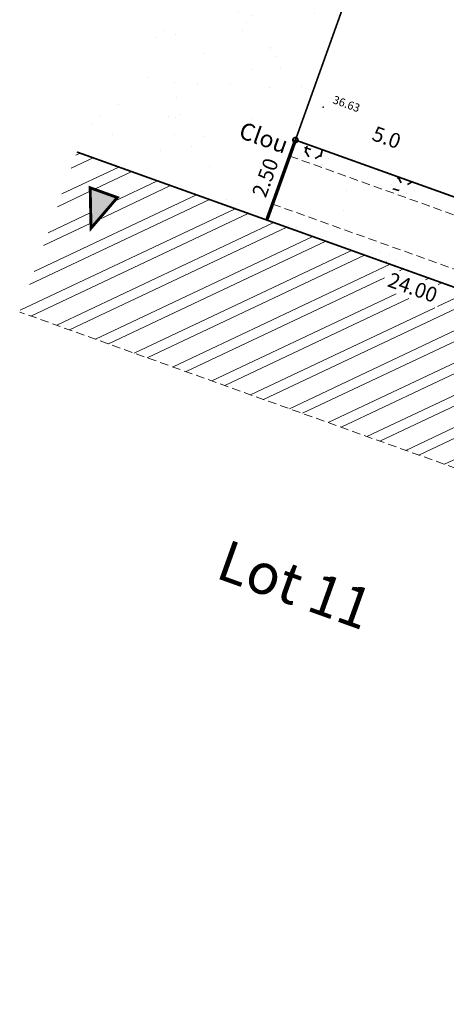
# Model space of a CAD drawing. Units: metres. Extents: x 1405423 to 1405596, y 5222332 to 5222393.
# Drawn here: x 1405423 to 1405436, y 5222334 to 5222363 of the extents above; entities that cross this region are included whole.
import ezdxf
from ezdxf.enums import TextEntityAlignment as Align

# ---------------------------------------------------------------- set-up
doc = ezdxf.new("R2010")
doc.units = ezdxf.units.M
doc.header["$LTSCALE"] = 2
doc.header["$PDMODE"] = 32
doc.header["$PDSIZE"] = 0.02
doc.linetypes.add('CACHE2', pattern=[0.1875, 0.125, -0.0625])
doc.layers.get('0').update_dxf_attribs({"lineweight": 9})
for name, color, linetype, lineweight in [('Compo-bordure-CR1', 7, 'Continuous', 9), ('Compo-bordure-limite', 7, 'CACHE2', 9), ('Compo-hachure-enrobés', 7, 'Continuous', 35), ('Compo-hachures-calcaire', 7, 'Continuous', 35), ('Compo-lots', 168, 'Continuous', 9), ('Compo-lots-cotation', 168, 'Continuous', 9), ('Compo-lots-numéros', 168, 'Continuous', 9), ('Compo-réglementaire-bande implantation', 1, 'CACHE2', 9), ('Compo-réglementaire-Entrée-obligatoire', 6, 'Continuous', 9), ('Compo-réglementaire-inconstructible', 1, 'Continuous', 9), ('Compo-végétation-hachures-Haie-massifs', 7, 'Continuous', 35), ('Division Borne implantée', 1, 'Continuous', 9), ('IMPLANTATION BORNE', 1, 'Continuous', 9), ('TopoAlt', 7, 'Continuous', 9), ('Topojis-Récol', 7, 'Continuous', 9)]:
    doc.layers.add(name, color=color, linetype=linetype, lineweight=lineweight)
doc.styles.add('Arial', font='arial.ttf', dxfattribs={"height": 0.2})
doc.styles.add('Arial 1.0', font='arial.ttf', dxfattribs={"width": 0.99, "height": 0.2})
doc.styles.add('Arial 1.5', font='arial.ttf', dxfattribs={"width": 0.99, "height": 0.3})
doc.styles.get("Standard").update_dxf_attribs({"font": 'romans.shx'})
doc.styles.add('TNR', font='times.ttf', dxfattribs={"width": 0.999})
pattern_1 = [(209.2360958, (-0.0293, 0.2483), (0.97681899, -1.74522911414), [0.1913417, -1.8086583]), (209.2360958, (0.1963, -0.1548), (0.97681899, -1.74522911414), [0.1913417, -1.8086583]), (299.2360958, (0.1548, 0.1963), (1.74522911414, 0.97681899), [0.1913417, -1.8086583]), (299.2360958, (-0.2483, -0.0293), (1.74522911414, 0.97681899), [0.1913417, -1.8086583]), (254.236095802, (-0.1963, 0.1548), (1.74522903717, 0.9768189469), [0.1913417, -2.6370854]), (254.236095802, (0.2483, 0.0293), (1.74522903717, 0.9768189469), [0.1913417, -2.6370854]), (164.236095802, (0.1548, 0.1963), (-1.74522903717, -0.9768189469), [0.1913417, -2.6370854]), (164.236095802, (0.0293, -0.2483), (-1.74522903717, -0.9768189469), [0.1913417, -2.6370854]), (209.2360958, (-0.4363, -0.2442), (0.97681899, -1.74522911414), [0, -2]), (209.2360958, (0.4363, 0.2442), (0.97681899, -1.74522911414), [0, -2]), (209.2360958, (0.2442, -0.4363), (0.97681899, -1.74522911414), [0, -2]), (209.2360958, (-0.2442, 0.4363), (0.97681899, -1.74522911414), [0, -2]), (209.2360958, (0.5, -0.0067), (0.97681899, -1.74522911414), [0, -2]), (209.2360958, (0.2558, 0.4296), (0.97681899, -1.74522911414), [0, -2]), (209.2360958, (-0.2558, -0.4296), (0.97681899, -1.74522911414), [0, -2]), (209.2360958, (-0.5, 0.0067), (0.97681899, -1.74522911414), [0, -2]), (209.2360958, (0.4296, -0.2558), (0.97681899, -1.74522911414), [0, -2]), (209.2360958, (0.0067, 0.5), (0.97681899, -1.74522911414), [0, -2]), (209.2360958, (-0.0067, -0.5), (0.97681899, -1.74522911414), [0, -2]), (209.2360958, (-0.4296, 0.2558), (0.97681899, -1.74522911414), [0, -2])]

# ---------------------------------------------------------------- blocks, each defined once
blk = doc.blocks.new('TCPOINT')
at = {"color": 0}
blk.add_point((0, 0), dxfattribs=at)
at = {"layer": 'TopoAlt'}
blk.add_attdef('ALT', (0.2, 0.2), '', height=0.24, dxfattribs=at)

msp = doc.modelspace()

# ---------------------------------------------------------------- hatches: boundary and pattern name
at = {"layer": 'Compo-hachure-enrobés'}
h = msp.add_hatch(dxfattribs=at)
h.set_pattern_fill('ALEA', color=256, scale=0.3, angle=47.2053)
h.set_pattern_definition([(359.20527806, (-438134.7784, 5390328.0917), (1.8430694487, 3.092425423), [0, -2.25]), (114.20527806, (-438135.2748, 5390327.938), (-2.1055786464, -2.920023725), [0, -3.75]), (200.20527806, (-438135.2748, 5390327.938), (2.7660329523, -2.304140121), [0, -3]), (227.20527806, (-438134.8935, 5390327.585), (3.5106111316, -0.797251198), [0, -3]), (121.20527806, (-438135.7975, 5390326.991), (-1.7340226083, -3.154863798), [0, -3]), (333.20527806, (-438135.7975, 5390326.991), (3.0121699265, 1.971505091), [0, -3]), (99.20527806, (-438133.812, 5390327.6058), (-2.789590546, -2.2755624746), [0, -3.75]), (347.20527806, (-438135.3372, 5390329.018), (2.4457453577, 2.6416528226), [0, -3]), (222.20527806, (-438135.3372, 5390329.018), (3.427767176, -1.100187337), [0, -3]), (161.20527806, (-438135.4522, 5390328.511), (-2.708475219, -2.371531568), [0, -1.5]), (295.20527806, (-438134.3084, 5390327.452), (3.5874020267, -0.3009097684), [0, -1.86])])
h.paths.add_polyline_path([(1405442.239, 5222389.33), (1405437.061, 5222391.185), (1405431.327, 5222375.186), (1405430.524, 5222372.945), (1405429.77, 5222370.839, -0.110968), (1405428.708, 5222369.165), (1405424.973, 5222358.739), (1405430.559, 5222356.738), (1405430.728, 5222357.209), (1405431.234, 5222358.621), (1405431.402, 5222359.091), (1405437.643, 5222376.507)])
at = {"layer": 'Compo-hachures-calcaire', "ltscale": 10}
h = msp.add_hatch(dxfattribs=at)
h.set_pattern_fill('ALEA', color=256, scale=0.5, angle=-72.6079)
h.set_pattern_definition([(239.39206025, (0.1495, -0.477), (2.944698121, -5.2276909766), [0, -3.75]), (354.39206025, (0.3385, 0.368), (-2.4778693683, 5.464445385), [0, -6.25]), (80.39206025, (0.3385, 0.368), (-5.6239817, -2.090652962), [0, -5]), (107.39206025, (-0.488, 0.109), (-4.061867804, -4.4160196916), [0, -5]), (1.39206025, (-0.598, 1.9086), (-3.125348077, 5.121737925), [0, -5]), (213.39206025, (-0.598, 1.9086), (0.355008251, -5.989488218), [0, -5]), (339.39206025, (-1.354, -1.472), (-0.9791354804, 5.9195687075), [0, -6.25]), (227.39206025, (1.952, -0.4366), (1.793451332, -5.7256905515), [0, -5]), (102.39206025, (1.952, -0.4366), (-4.4312926467, -4.045200298), [0, -5]), (41.39206025, (1.3144, 0.1497), (-1.1851289835, 5.8817913313), [0, -2.5]), (175.39206025, (-1.165, -0.627), (-3.4077468334, -4.938346028), [0, -3.1])])
edge = h.paths.add_edge_path()
edge.add_line((1405447.773, 5222335.403), (1405449.254, 5222334.872))
edge.add_arc((1405449.147, 5222325.954), 8.919, 69.6976, 89.3117, ccw=False)
edge.add_line((1405452.241, 5222334.319), (1405453.951, 5222333.665))
edge.add_line((1405453.951, 5222333.665), (1405454.462, 5222335.075))
edge.add_line((1405454.462, 5222335.075), (1405451.452, 5222336.227))
edge.add_arc((1405452.167, 5222338.095), 2, 173.5886, 249.0506, ccw=False)
edge.add_line((1405450.179, 5222338.318), (1405450.718, 5222343.115))
edge.add_arc((1405456.681, 5222342.445), 6, 146.0809, 173.5886, ccw=False)
edge.add_line((1405451.702, 5222345.793), (1405452.407, 5222346.841))
edge.add_arc((1405450.747, 5222347.957), 2, 326.0809, 415.2616)
edge.add_line((1405451.887, 5222349.601), (1405447.161, 5222352.878))
edge.add_arc((1405446.591, 5222352.056), 1, 55.2616, 70.288)
edge.add_line((1405446.928, 5222352.998), (1405431.234, 5222358.621))
edge.add_line((1405431.234, 5222358.621), (1405430.728, 5222357.209))
edge.add_line((1405430.728, 5222357.209), (1405446.208, 5222351.662))
edge.add_arc((1405445.871, 5222350.721), 1, 55.0649, 70.288, ccw=False)
edge.add_line((1405446.443, 5222351.541), (1405449.102, 5222349.684))
edge.add_arc((1405448.529, 5222348.864), 1, -46.3011, 55.0649, ccw=False)
edge.add_line((1405449.22, 5222348.141), (1405447.289, 5222346.295))
edge.add_arc((1405448.67, 5222344.849), 2, 133.6989, 181.6145)
edge.add_line((1405446.671, 5222344.793), (1405445.888, 5222341.012))
edge.add_arc((1405447.846, 5222340.606), 2, 168.2956, 199.0732)
edge.add_line((1405445.956, 5222339.953), (1405447.331, 5222336.01))
edge.add_arc((1405449.209, 5222336.913), 2.083, 205.6745, 226.4355)
at = {"layer": 'Compo-réglementaire-bande implantation'}
h = msp.add_hatch(dxfattribs=at)
h.set_pattern_fill('ANSI32', color=256, scale=0.09)
h.set_pattern_definition([(25.28799474, (0, 0), (-0.36619012839, 0.77510151101), []), (25.28799474, (0.3804, -0.1363), (-0.36619012839, 0.77510151101), [])])
h.paths.add_polyline_path([(1405429.963, 5222355.939), (1405429.547, 5222356.088)], flags=16)
edge = h.paths.add_edge_path(flags=16)
edge.add_arc((1405428.877, 5222356.627), 0.0791, 0, 360)
h.paths.add_polyline_path([(1405426.161, 5222357.4), (1405425.386, 5222356.498), (1405425.361, 5222357.687)], flags=16)
h.paths.add_polyline_path([(1405444.734, 5222348.294), (1405445.132, 5222349.406), (1405444.499, 5222349.632), (1405444.101, 5222348.521)], flags=16)
h.paths.add_polyline_path([(1405433.915, 5222354.728), (1405435.561, 5222354.139), (1405435.788, 5222354.773), (1405434.143, 5222355.363)], flags=16)
h.paths.add_polyline_path([(1405426.718, 5222357.482), (1405426.869, 5222357.906)], flags=16)
h.paths.add_polyline_path([(1405424.973, 5222358.739), (1405423.286, 5222354.032), (1405444.605, 5222346.394), (1405446.291, 5222351.101), (1405430.559, 5222356.738), (1405429.346, 5222357.173), (1405429.278, 5222356.984), (1405429.346, 5222357.173)])
at = {"layer": 'Compo-réglementaire-Entrée-obligatoire'}
h = msp.add_hatch(color=256, dxfattribs=at)
h.dxf.hatch_style = 1
h.paths.add_polyline_path([(1405425.361, 5222357.687), (1405426.161, 5222357.4), (1405425.386, 5222356.498)])
at = {"layer": 'Compo-végétation-hachures-Haie-massifs'}
h = msp.add_hatch(dxfattribs=at)
h.set_pattern_fill('BOIS', color=256, scale=0.5, angle=-150.7639)
h.set_pattern_definition(pattern_1)
edge = h.paths.add_edge_path()
edge.add_line((1405459.519, 5222349.018), (1405431.402, 5222359.091))
edge.add_line((1405431.402, 5222359.091), (1405431.234, 5222358.621))
edge.add_line((1405431.234, 5222358.621), (1405446.928, 5222352.998))
edge.add_arc((1405446.591, 5222352.056), 1, 55.2616, 70.288, ccw=False)
edge.add_line((1405447.161, 5222352.878), (1405451.887, 5222349.601))
edge.add_line((1405451.887, 5222349.601), (1405454.726, 5222348.927))
edge.add_arc((1405454.264, 5222346.981), 2, 36.9012, 76.6515, ccw=False)
edge.add_line((1405455.863, 5222348.182), (1405458.124, 5222345.172))
edge.add_line((1405458.124, 5222345.172), (1405459.519, 5222349.018))
h = msp.add_hatch(dxfattribs=at)
h.set_pattern_fill('BOIS', color=256, scale=0.5, angle=-150.7639)
h.set_pattern_definition(pattern_1)
edge = h.paths.add_edge_path()
edge.add_line((1405441.475, 5222337.659), (1405442.526, 5222337.283))
edge.add_line((1405442.526, 5222337.283), (1405442.69, 5222338.767))
edge.add_arc((1405444.678, 5222338.548), 2, 159.7132, 173.7123, ccw=False)
edge.add_line((1405442.802, 5222339.241), (1405445.642, 5222346.926))
edge.add_arc((1405447.518, 5222346.232), 2, 123.5709, 159.7132, ccw=False)
edge.add_line((1405446.412, 5222347.899), (1405449.102, 5222349.684))
edge.add_line((1405449.102, 5222349.684), (1405446.443, 5222351.541))
edge.add_arc((1405445.871, 5222350.721), 1, 55.0649, 70.288)
edge.add_line((1405446.208, 5222351.662), (1405430.728, 5222357.209))
edge.add_line((1405430.728, 5222357.209), (1405430.559, 5222356.738))
edge.add_line((1405430.559, 5222356.738), (1405446.291, 5222351.101))
edge.add_line((1405446.291, 5222351.101), (1405441.475, 5222337.659))

# ---------------------------------------------------------------- linework, layer by layer
at = {"layer": 'Compo-bordure-CR1', "const_width": 0.1, "flags": 128}
msp.add_lwpolyline([(1405431.402, 5222359.091), (1405430.559, 5222356.738)], dxfattribs=at)
at = {"layer": 'Compo-bordure-limite', "flags": 128}
for points in [[(1405431.234, 5222358.621), (1405446.928, 5222352.998, -0.065659), (1405447.161, 5222352.878), (1405451.887, 5222349.601, -0.410031), (1405452.407, 5222346.841), (1405451.702, 5222345.793, 0.120605), (1405450.718, 5222343.115), (1405450.179, 5222338.318, 0.341704), (1405451.452, 5222336.227), (1405454.48, 5222335.068)], [(1405430.728, 5222357.209), (1405446.208, 5222351.662, -0.066521), (1405446.443, 5222351.541), (1405449.102, 5222349.684, -0.473584), (1405449.22, 5222348.141), (1405447.289, 5222346.295, 0.212171), (1405446.671, 5222344.793), (1405445.888, 5222341.012, 0.135106), (1405445.956, 5222339.953), (1405447.252, 5222336.205, 0.120858), (1405447.769, 5222335.404, 0.120858)]]:
    msp.add_lwpolyline(points, format="xyb", dxfattribs=at)
at = {"layer": 'Compo-lots', "const_width": 0.05, "flags": 128}
msp.add_lwpolyline([(1405465.825, 5222366.408), (1405437.643, 5222376.507), (1405431.402, 5222359.091), (1405431.402, 5222359.091), (1405431.402, 5222359.091), (1405459.518, 5222349.016)], close=True, dxfattribs=at)
msp.add_lwpolyline([(1405441.475, 5222337.659), (1405446.291, 5222351.101), (1405424.973, 5222358.739)], dxfattribs=at)
at = {"layer": 'Compo-réglementaire-bande implantation', "flags": 128}
msp.add_lwpolyline([(1405444.605, 5222346.394), (1405423.286, 5222354.032)], dxfattribs=at)
at = {"layer": 'Compo-réglementaire-Entrée-obligatoire', "color": 6, "linetype": 'Continuous', "const_width": 0.085, "flags": 128}
msp.add_lwpolyline([(1405425.361, 5222357.687), (1405426.161, 5222357.4), (1405425.386, 5222356.498)], close=True, dxfattribs=at)
at = {"layer": 'Division Borne implantée', "const_width": 0.05, "flags": 128}
msp.add_lwpolyline([(1405431.327, 5222359.091, 1), (1405431.477, 5222359.091, 1)], format="xyb", close=True, dxfattribs=at)

# ---------------------------------------------------------------- block references
at = {"layer": 'Topojis-Récol'}
ref = msp.add_blockref('TCPOINT', (1405432.222, 5222360.06), dxfattribs=dict(at, rotation=340.2879947403791))
ref.add_attrib('ALT', '36.63', (1405432.478, 5222360.181), dxfattribs={"layer": 'TopoAlt', "height": 0.24, "rotation": 340.288, "oblique": 18})

# ---------------------------------------------------------------- texts
at = {"layer": 'Compo-lots-cotation', "style": 'Arial 1.0', "width": 0.99}
for s, rotation, p in [('2.50', 70.2845, (1405430.306, 5222358.061)), ('24.00', 340.288, (1405434.927, 5222354.961))]:
    msp.add_text(s, height=0.44, rotation=rotation, dxfattribs=at).set_placement(p, align=Align.TOP_CENTER)
at = {"layer": 'Compo-lots-numéros', "style": 'Arial 1.5', "width": 0.99}
msp.add_text('Lot 11', height=1.2, rotation=340.288, dxfattribs=at).set_placement((1405429.009, 5222346.226))
at = {"layer": 'Compo-réglementaire-inconstructible', "style": 'TNR', "oblique": 18, "width": 0.999}
msp.add_text('5.0', height=0.44, rotation=340.288, dxfattribs=at).set_placement((1405434.086, 5222359.168), align=Align.MIDDLE_CENTER)
at = {"layer": 'IMPLANTATION BORNE', "style": 'Arial'}
msp.add_text('Clou', height=0.5, rotation=340.288, dxfattribs=at).set_placement((1405429.7, 5222359.173))

doc.saveas('drawing.dxf')
